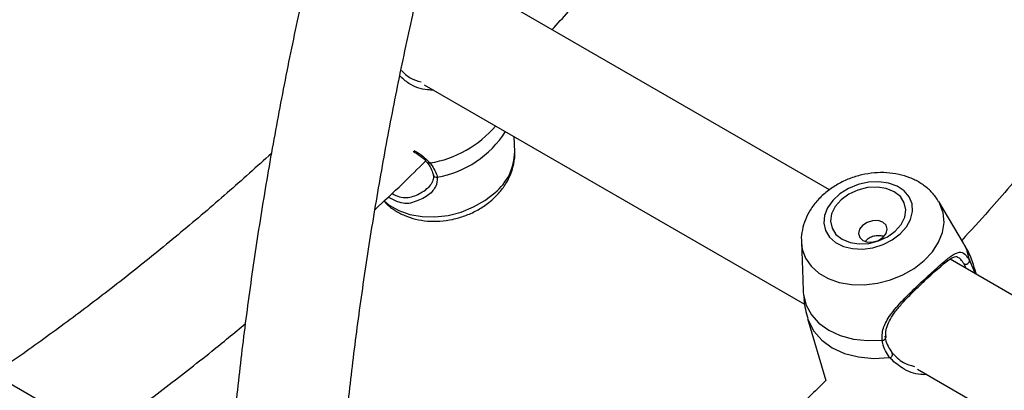
# Model space of a CAD drawing. Units: millimetres. Extents: x 0 to 42, y 0 to 29.8.
# Drawn here: x 32.3 to 32.5, y 24.9 to 25 of the extents above; entities that cross this region are included whole.
import ezdxf

# ---------------------------------------------------------------- set-up
doc = ezdxf.new("R2010")
doc.units = ezdxf.units.MM

msp = doc.modelspace()

# ---------------------------------------------------------------- linework, layer by layer
at = {"color": 7, "linetype": 'Continuous', "lineweight": 25}
for p, q in [((32.46436506896153, 24.92092838147335), (32.39309306475032, 24.96207283372019)), ((32.38690523637965, 24.94101210937493), (32.45958969198039, 24.89905220368838)), ((32.40417988139163, 24.92818454474492), (32.40407654250541, 24.93109926273944)), ((32.48997882124606, 24.91068511587555), (32.48522689096263, 24.91865052747097)), ((32.45896747584047, 24.91090961332525), (32.45922174622491, 24.90373780673598)), ((32.56011810703014, 24.86565132920148), (32.48737396890852, 24.90764562626535)), ((32.48888779203467, 24.90796453719794), (32.48879828189398, 24.90802548897184)), ((32.49043666061547, 24.90587757197702), (32.49006593471505, 24.90672927738059)), ((32.49110508824017, 24.90742696835257), (32.49220974592293, 24.90485399161654)), ((32.49243780606411, 24.90472233529942), (32.49213294070331, 24.9057565265997)), ((32.45935852854899, 24.90086606693266), (32.45949333128402, 24.89993385184505)), ((32.46015988343034, 24.89633130938999), (32.46366359282486, 24.88444571581202)), ((32.34914175580368, 24.85991209290131), (32.29561693530776, 24.8908113140652)), ((32.48118614053786, 24.88658490192008), (32.55480620398296, 24.84408488132165))]:
    msp.add_line(p, q, dxfattribs=at)
at = {"color": 8, "linetype": 'Continuous', "lineweight": 25}
msp.add_line((32.49236188614425, 24.90476616293626), (32.49213294070331, 24.9057565265997), dxfattribs=at)
at = {"color": 7, "linetype": 'Continuous', "lineweight": 25, "flags": 128}
for points in [[(32.47786239551315, 24.91247040216895), (32.47905398942216, 24.9138047435737), (32.47985103441826, 24.91525783406329), (32.48021056159941, 24.9167513371533), (32.48011318876222, 24.91820473770558), (32.47956416530153, 24.91953968252015), (32.47859308921423, 24.92068420437652), (32.47725231146353, 24.92157660180517), (32.47561411372503, 24.92216876542972), (32.47376681166283, 24.92242877155592), (32.47180999380927, 24.92234260318618), (32.46984915272133, 24.92191490567963), (32.46798999784961, 24.92116873631955), (32.46633275671448, 24.92014432128928), (32.46496677161447, 24.91889688706826), (32.46396568315992, 24.91749368315824), (32.46338346028851, 24.91601035664521), (32.46325149078597, 24.91452687404542), (32.46357688916233, 24.91312321028983), (32.46434211310687, 24.91187503725482), (32.46550590919871, 24.91084964427179), (32.46700553688927, 24.91010231054186), (32.46876015086161, 24.90967332501985), (32.4706751594223, 24.90958581442629), (32.47264732396415, 24.90984449647994), (32.47457032458625, 24.91043542556433), (32.4763404918273, 24.91132674453955), (32.47786239551315, 24.91247040216895)], [(32.4769208151748, 24.91301396492822), (32.47803279876905, 24.91429279817998), (32.47871562268933, 24.91568848289236), (32.47892275361391, 24.9171059054587), (32.47864007591257, 24.91844847087349), (32.47788685360352, 24.91962468552241), (32.47671441754235, 24.92055439232092), (32.47520266730911, 24.92117423328712), (32.47345462618387, 24.9214419672835), (32.47158942028058, 24.92133934868066), (32.46973416029913, 24.92087337076679), (32.46801527914129, 24.92007578916666), (32.4665499157174, 24.91900095774825), (32.46543793212316, 24.91772212449649), (32.46475510820287, 24.9163264397841), (32.46454797727829, 24.91490901721777), (32.46483065497963, 24.91356645180298), (32.46558387728868, 24.91239023715406), (32.46675631334985, 24.91146053035555), (32.4682680635831, 24.91084068938935), (32.47001610470833, 24.91057295539296), (32.47188131061162, 24.91067557399581), (32.47373657059308, 24.91114155190968), (32.4754554517509, 24.91193913350981), (32.4769208151748, 24.91301396492822)], [(32.474610653181, 24.91182707290462), (32.47518745899302, 24.91257845347786), (32.47537502967593, 24.91338945019807), (32.47514480929359, 24.91413659616633), (32.47453184681224, 24.91470614518184), (32.47362946021317, 24.91501138856996), (32.47257502967593, 24.91500585579192), (32.47152908269137, 24.91469038916298), (32.47065085520635, 24.91411301561772), (32.47007404939433, 24.91336163504448), (32.46988647871142, 24.91255063832427), (32.47011669909377, 24.91180349235602), (32.47072966157511, 24.91123394334051), (32.47163204817418, 24.91092869995238), (32.47268647871142, 24.91093423273043), (32.47373242569599, 24.91124969935936), (32.474610653181, 24.91182707290462)], [(32.45935852854899, 24.90086606693266), (32.45987104585551, 24.89885721423997), (32.46087082226644, 24.89701614366306), (32.46232614385107, 24.89540125584437), (32.4641908463197, 24.89406377667779), (32.46640577940211, 24.89304613237097), (32.46890068315468, 24.89238060364253), (32.47159641667767, 24.89208830174469), (32.47440746854554, 24.89217849879273)]]:
    msp.add_lwpolyline(points, dxfattribs=at)
at = {"color": 8, "linetype": 'Continuous', "lineweight": 25, "flags": 128}
for points in [[(32.37922227523565, 24.91880946635181), (32.38022454225666, 24.91797141389129), (32.38204056306957, 24.91692304739111), (32.38414607356967, 24.91618513445015), (32.38646937312217, 24.91578280380858), (32.38893134454728, 24.91572975635387), (32.39144814836094, 24.91602779855346), (32.39393407782786, 24.91666678093771), (32.39630447760156, 24.91762494372789), (32.39847862656076, 24.91886965783937), (32.40038248667022, 24.92035853602597)], [(32.48244681592056, 24.90737347680779), (32.48401555350507, 24.90905581710572), (32.48519574709088, 24.9108743294364), (32.4859472066009, 24.91276708654347), (32.48624434198283, 24.91466963285376), (32.48607703464757, 24.91651717943453), (32.48545098204579, 24.91824681030286), (32.48523043170339, 24.91864458605519)], [(32.45896989461161, 24.91084847763064), (32.45913465182893, 24.90959191939), (32.45976070443072, 24.90786228852167), (32.46082418282855, 24.90630947387054), (32.46228887154108, 24.90498635467716), (32.46410489235092, 24.90393798817874), (32.46621040284747, 24.90320007523903), (32.46853370239603, 24.90279774459814), (32.47099567381698, 24.90274469714352), (32.47351247762639, 24.90304273934261), (32.47599840708909, 24.90368172172577), (32.4783688068588, 24.90463988451434), (32.48054295581431, 24.90588459862372), (32.48244681592056, 24.90737347680779)], [(32.49110508824017, 24.90742696835257), (32.49059257093364, 24.90943582104526), (32.48997882124606, 24.91068511587555)], [(32.46015988343034, 24.89633130938999), (32.46030640062656, 24.89588076947685), (32.46132034172234, 24.89389026853822), (32.4628458835794, 24.89214661740017), (32.46483038457677, 24.89070998394459), (32.46720536586621, 24.88962994184493), (32.46988887436054, 24.88894375993558), (32.47278831067524, 24.88867511618238), (32.47580362444017, 24.88883328063097)]]:
    msp.add_lwpolyline(points, dxfattribs=at)
at = {"color": 8, "linetype": 'Continuous', "lineweight": 25}
for centre, radius, start, end in [((32.38461234622633, 24.9467254147195), 0.02095643546334749, 279.3209684196486, 319.5507976506508), ((32.38607598241865, 24.94241137549493), 0.01936600064151288, 279.8396699878718, 327.6431674062547), ((32.39404108746657, 24.92826986192086), 0.01013915288746374, 308.7142536344087, 359.5178717744556), ((32.38777123963762, 24.92645583628365), 0.0004728672895289, 224.6998271431131, 299.8436098779806), ((32.38922993303051, 24.92391217958378), 0.0006023550592224278, 194.41823284412, 284.9643276892223), ((32.47450697254639, 24.89280411847328), 0.0006334832522399274, 260.9628755626817, 347.3786527015296)]:
    msp.add_arc(centre, radius, start, end, dxfattribs=at)
at = {"color": 7, "linetype": 'Continuous', "lineweight": 25}
for centre, radius, start, end in [((32.49035369338073, 24.90742339692376), 0.0007514033470057228, 247.4827448299168, 0.2723285286154631), ((32.47577060396276, 24.88943339420494), 0.0006010213420398418, 273.1494506882887, 39.29376511203602)]:
    msp.add_arc(centre, radius, start, end, dxfattribs=at)
for points, knots in [([(32.38400807773677, 25.03296444196068), (32.38292577524987, 25.02959261876752), (32.38032404352042, 25.02148714040645), (32.37652113286649, 25.00866683863584), (32.37255638627393, 24.99451323600199), (32.36888232895448, 24.98039791948159), (32.36548940456763, 24.96633051780032), (32.36238359444347, 24.95232133317), (32.35956647416016, 24.93838043692612), (32.3570405570812, 24.92451790461708), (32.35480786111971, 24.91074374613893), (32.35287029173223, 24.89706791806139), (32.35122953814225, 24.88350031443322), (32.34988709993111, 24.87005076390632), (32.34884427849424, 24.8567290257403), (32.34810217765924, 24.84354478674836), (32.34766170127445, 24.83050765847988), (32.34752355160288, 24.81762717541528), (32.34768822466189, 24.80491279168307), (32.34815601331714, 24.79237388524135), (32.34892697619179, 24.78001976304073), (32.35000102100894, 24.76785973969605), (32.3513775492093, 24.755902821438), (32.35305674533182, 24.74415876486626), (32.35503474152322, 24.73263401868926), (32.35732162260334, 24.72134686597058), (32.35971009327886, 24.71098303819635), (32.36147657125204, 24.70450110297767), (32.36226535457452, 24.70160673210211)], [0, 0, 0, 0, 0.02787896735426533, 0.0670178576022069, 0.1061610999232206, 0.1453089491505091, 0.1844616418163146, 0.2236193917913573, 0.2627823851063338, 0.301950773836094, 0.3411246689159966, 0.3803041317507393, 0.4194891644684083, 0.4586796986697513, 0.4978755825261637, 0.5370765660925896, 0.5762822847276671, 0.6154922405574945, 0.6547057819871228, 0.6939220813625355, 0.7331401110230475, 0.7723583587767933, 0.8115750219945974, 0.8507882248090756, 0.8899957850492531, 0.9291951959540834, 0.9683836144968859, 1, 1, 1, 1]), ([(32.38398071467356, 24.70314044498503), (32.38305564559862, 24.70642634867666), (32.38117889563073, 24.71309268291579), (32.3787010709487, 24.72346758912925), (32.37646090179066, 24.73416892084648), (32.37451104626223, 24.74511568721493), (32.3728460123321, 24.75629299496262), (32.37146930303572, 24.76769459725421), (32.37038178288365, 24.77931163319145), (32.36958477795866, 24.79113565322461), (32.36907923336991, 24.80315778060202), (32.3688659215754, 24.81536897556457), (32.36894537513815, 24.82775999697798), (32.36931790043442, 24.8403214721097), (32.36998357119501, 24.85304386423921), (32.37094222602342, 24.86591747719503), (32.37219346524765, 24.87893246713251), (32.37373664960002, 24.89207885460738), (32.37557089779234, 24.90534653624611), (32.3776950916531, 24.91872529663047), (32.3801078564203, 24.93220481833593), (32.38280763657317, 24.94577469758216), (32.38579241746257, 24.95942443764273), (32.38906077117323, 24.97314352397892), (32.39260796107477, 24.98692119305925), (32.39644049266683, 25.00074734338457), (32.4003341320257, 25.0139717485769), (32.40308211333016, 25.02259411246347), (32.40435439824525, 25.02658617146599)], [0, 0, 0, 0, 0.03765344731580351, 0.07639008583910258, 0.1151097268262006, 0.1538159921181313, 0.1925120928139967, 0.2312008426506667, 0.2698846798115315, 0.3085656939928829, 0.3472456562908698, 0.3859256660719019, 0.4246069502503917, 0.4632905806708462, 0.5019774199988059, 0.5406681479699946, 0.5793632854000718, 0.6180632158698208, 0.6567682051132545, 0.695478418202886, 0.7341939346687427, 0.7729147617120328, 0.811640845684752, 0.8503720820082517, 0.8891083236988, 0.9278493886594285, 0.9665950658857501, 1, 1, 1, 1]), ([(32.41134620315473, 24.95153552121233), (32.41342387381623, 24.95382533012022), (32.41835142766637, 24.95925600636225), (32.42597805981745, 24.96810169613253), (32.43422599231136, 24.97803278129883), (32.44064989795717, 24.98601490658458), (32.4442679322631, 24.99074907960794), (32.4452443027252, 24.99202665364723)], [0, 0, 0, 0, 0.1778950575494807, 0.4219087711981036, 0.6658879227898982, 0.9098358015335584, 1, 1, 1, 1]), ([(32.52253845599093, 24.95050851421933), (32.52132833998035, 24.94893083740969), (32.51754284610971, 24.94399553712399), (32.51102048763264, 24.93591891504147), (32.50298388682617, 24.92629471213787), (32.49585620633964, 24.91806143117833), (32.49136427805478, 24.91313433933261), (32.48964362241205, 24.91124699210689)], [0, 0, 0, 0, 0.1148799752477513, 0.3593683897722691, 0.6038239151288016, 0.8482427650846248, 1, 1, 1, 1]), ([(32.38256471915199, 24.94372487885141), (32.38307362191975, 24.9432066849618), (32.3840659737001, 24.94219621565118), (32.38555440696036, 24.94176205955391), (32.38627953448491, 24.94155054954235)], [0, 0, 0, 0, 0.5128249657469419, 0.9999999999999999, 0.9999999999999999, 0.9999999999999999, 0.9999999999999999]), ([(32.35769725824849, 24.92786855291667), (32.35488265931675, 24.92533192093723), (32.34915134617493, 24.92016662650192), (32.3404160136785, 24.91273390571079), (32.33152650448475, 24.90549301255744), (32.32258954761018, 24.89855413198499), (32.3136148063571, 24.89196783983248), (32.30759604726971, 24.88767495050694), (32.30456865552404, 24.88567069933447), (32.30454678610609, 24.88565622092855)], [0, 0, 0, 0, 0.161645884548198, 0.3291563753488686, 0.4966256319922987, 0.6640529864641016, 0.8314383481722801, 0.998782336240846, 1, 1, 1, 1]), ([(32.38477097407927, 24.92830293462152), (32.38524216770465, 24.92799273494169), (32.3861600001229, 24.92738850070139), (32.38705543195942, 24.92664978562289), (32.38734072580822, 24.9262014337491), (32.38740135965475, 24.92610614498344)], [0, 0, 0, 0, 0.4537791801214206, 0.883911028927832, 1, 1, 1, 1]), ([(32.40008208889788, 24.91918481091341), (32.40042808273276, 24.91951990783544), (32.40135338258306, 24.92041606580283), (32.40252587533543, 24.92201016007708), (32.40350560514696, 24.92394056489171), (32.40405093563191, 24.92595055731058), (32.40427718391, 24.92736853964372), (32.40418042693296, 24.92809611681058), (32.40417903959955, 24.92810654905169)], [0, 0, 0, 0, 0.1385120818125893, 0.3704262782945577, 0.5767734814818203, 0.7779088490604593, 0.9968155839147312, 1, 1, 1, 1]), ([(32.37749018014453, 24.91714866215043), (32.37924210529555, 24.918775188972), (32.38249517610241, 24.92179541327596), (32.38569489237167, 24.92496357474132), (32.38717141731156, 24.92642553856046)], [0, 0, 0, 0, 0.5385450409900063, 1, 1, 1, 1]), ([(32.38743165979922, 24.92611584111143), (32.38748473865452, 24.92605111283578), (32.38787086540076, 24.92558024136877), (32.38836910142487, 24.92475036144177), (32.38855013287581, 24.92408016058286), (32.38863706515455, 24.92375832651715)], [0, 0, 0, 0, 0.0765035944637369, 0.5565320472195637, 1, 1, 1, 1]), ([(32.38800655462236, 24.92604567737364), (32.3885341579939, 24.92527177787088), (32.38916797598682, 24.92434208057166), (32.38935425521679, 24.92347547694306), (32.38938547171443, 24.92333025232443)], [0, 0, 0, 0, 0.8324209432703094, 0.9999999999999999, 0.9999999999999999, 0.9999999999999999, 0.9999999999999999]), ([(32.38860806352451, 24.92374813443682), (32.38864054338743, 24.92356489089068), (32.38872315762514, 24.92309880130416), (32.38839204815874, 24.92224549354935), (32.3878167884392, 24.92141054360224), (32.38727520456569, 24.92101226181136), (32.38707875996553, 24.92086779608594)], [0, 0, 0, 0, 0.198977593202753, 0.5061099618398562, 0.8208550220648774, 1, 1, 1, 1]), ([(32.48518884133036, 24.9186166639762), (32.4850044192485, 24.91894087841411), (32.4844893982624, 24.91984628647494), (32.48327301860521, 24.92109247773522), (32.48162716320858, 24.92232902676928), (32.47971453669031, 24.92327389319561), (32.47759143736317, 24.92391652699671), (32.47530064349573, 24.92422932555445), (32.47290987827818, 24.92419605263957), (32.47049496437129, 24.92381180140475), (32.4681319237991, 24.92308367038498), (32.46589180856827, 24.92202551799437), (32.46384289042195, 24.92065486756658), (32.46205560773656, 24.91899599757932), (32.46066150223675, 24.91715586207442), (32.45967209846584, 24.91522250250024), (32.45912068744255, 24.91328351474527), (32.45889394941454, 24.91179667162828), (32.45899080022848, 24.91099100362448), (32.45900982561975, 24.91083273805731)], [0, 0, 0, 0, 0.03295319002887525, 0.09202577181546413, 0.1517761537743587, 0.2128996163171315, 0.2757137913197556, 0.3400701569310686, 0.4055007796398644, 0.4715290381504794, 0.5379469255633202, 0.6048360142810957, 0.6723059873344532, 0.7404262877386106, 0.8088040962659881, 0.8692694074316879, 0.9282047064978756, 0.9858965196667793, 1, 1, 1, 1]), ([(32.38706947159284, 24.92082956787286), (32.38709803748438, 24.92084280421444), (32.38723987003567, 24.92090852399404), (32.3873157807651, 24.92103456869305), (32.38737640263705, 24.92113522726478)], [0, 0, 0, 0, 0.2014057511887813, 1, 1, 1, 1]), ([(32.37922378032287, 24.91877712280328), (32.37937809528817, 24.91859256039688), (32.37996602664411, 24.91788938798822), (32.38129303247796, 24.91692971302201), (32.38315341936265, 24.91592904248996), (32.38525507148209, 24.91524758881839), (32.38752506272512, 24.91488724492802), (32.3899070296866, 24.91487279528081), (32.39232289817324, 24.91520930120264), (32.39469840773835, 24.91589037198207), (32.39695577530404, 24.91690707711263), (32.39875434212463, 24.91804026468537), (32.39972336846482, 24.91887558619763), (32.40008208889788, 24.91918481091341)], [0, 0, 0, 0, 0.03315010095501243, 0.1263000238845628, 0.2214759632393985, 0.3192688348707837, 0.4195425957396242, 0.5216061898557584, 0.624697172257448, 0.7283992349737249, 0.8328146895231454, 0.9381102613124924, 1, 1, 1, 1]), ([(32.38499420497076, 24.91860296745568), (32.38498097857431, 24.91859668403812), (32.38414531897472, 24.91819969017683), (32.38229084921417, 24.91827819491327), (32.3806830526616, 24.91913657533474), (32.3799965935523, 24.91950306639271)], [0, 0, 0, 0, 0.009131550580772335, 0.5769423238638033, 0.9999999999999999, 0.9999999999999999, 0.9999999999999999, 0.9999999999999999]), ([(32.47471555586649, 24.91196480518568), (32.47461566353358, 24.91199949710643), (32.47425288488795, 24.91212548763705), (32.47348890689628, 24.91215495811108), (32.47255867235343, 24.91200255598754), (32.47173914949425, 24.91163075057111), (32.47138659537768, 24.91123851984154), (32.47122696350188, 24.91106092291626)], [0, 0, 0, 0, 0.08854325751131305, 0.3215622471282227, 0.5610460338125414, 0.8012474065341779, 1, 1, 1, 1]), ([(32.49208411754393, 24.90573645538394), (32.49197531815709, 24.90614690175397), (32.49161194365671, 24.90751773433838), (32.49087550190043, 24.90918915888064), (32.49013433374652, 24.91035356994971), (32.48992577566244, 24.91068122480152)], [0, 0, 0, 0, 0.234957240805805, 0.7847238157083974, 1, 1, 1, 1]), ([(32.47440746854554, 24.89217849879273), (32.47441786625931, 24.89304909373919), (32.47442852517869, 24.8939415592901), (32.4750793841036, 24.89563460171715), (32.4762159943635, 24.89747266808523), (32.47864437474629, 24.90014397865358), (32.48155282488955, 24.90294794502105), (32.48426087795618, 24.9054379938304), (32.48646158388062, 24.9073839395015), (32.48816675473108, 24.90870655175766), (32.48936756616029, 24.90914071672502), (32.49028391639997, 24.90862598128864), (32.49088256842882, 24.90775187493031), (32.49110508824017, 24.90742696835257)], [0, 0, 0, 0, 0.09288694443007015, 0.09522039884383744, 0.1905563961620776, 0.3071074672905453, 0.4180121862558816, 0.5301167096076835, 0.6302338714999909, 0.7334017855188333, 0.8522967730311245, 0.9450985002713344, 0.9999999999999999, 0.9999999999999999, 0.9999999999999999, 0.9999999999999999]), ([(32.4829671029754, 24.90393238417166), (32.48296861486564, 24.90393381060878), (32.48345705500576, 24.90439464375982), (32.48436988659201, 24.90521350759666), (32.48561936085061, 24.90631261286974), (32.48669680921352, 24.90718969435877), (32.48759052454366, 24.90782662922686), (32.4882844962158, 24.90814821745862), (32.48859154255377, 24.90820457902623), (32.48877578164161, 24.90810819233844), (32.48884362195322, 24.90807270093967)], [0, 0, 0, 0, 0.0004710628052261047, 0.1521843159820618, 0.3013442815807563, 0.4514125311306959, 0.604696212659305, 0.7595977734136122, 0.9114793600321943, 1, 1, 1, 1]), ([(32.45924114403395, 24.90373836351218), (32.45925319164685, 24.90330049777737), (32.45928256479063, 24.90223294246204), (32.4593303454699, 24.9013731871961), (32.45935852854899, 24.90086606693266)], [0, 0, 0, 0, 0.4101574209072982, 1, 1, 1, 1]), ([(32.47517493680057, 24.89267517890688), (32.47513393467494, 24.8929372756283), (32.47502283797358, 24.89364743591241), (32.47530283065706, 24.89483272148951), (32.47594656881351, 24.89623785400154), (32.47696997477602, 24.89772976021473), (32.4782940591278, 24.89930545762508), (32.47983192463479, 24.90092229593257), (32.4814360661788, 24.90250002803603), (32.48246609373402, 24.90346366672313), (32.4829671029754, 24.90393238417166)], [0, 0, 0, 0, 0.06664334165220516, 0.1805724779213104, 0.3032137240693228, 0.4329606994675581, 0.5751798016456927, 0.7227448833418214, 0.8651420780325935, 1, 1, 1, 1]), ([(32.4594679618497, 24.89993037133003), (32.45953265087487, 24.89930196146761), (32.45965803384924, 24.89808395118737), (32.46002908999517, 24.89691650468912), (32.46020870658973, 24.89635138060575)], [0, 0, 0, 0, 0.5159314930378969, 0.9999999999999999, 0.9999999999999999, 0.9999999999999999, 0.9999999999999999]), ([(32.32492275075408, 24.87389342691539), (32.32583426726499, 24.87453361402818), (32.329878455989, 24.87737397673346), (32.33700934692141, 24.88274711483394), (32.34536553232282, 24.88922624229697), (32.35057092582156, 24.89353404317169), (32.35270368003319, 24.89529903566662)], [0, 0, 0, 0, 0.0974854887851493, 0.4325206507871021, 0.7674923188161842, 1, 1, 1, 1]), ([(32.47580362444017, 24.88883328063097), (32.47527351945538, 24.88969857266772), (32.47463669623169, 24.89073806122202), (32.47444036889636, 24.89197175718044), (32.47440746854554, 24.89217849879273)], [0, 0, 0, 0, 0.8324209373623446, 0.9999999999999999, 0.9999999999999999, 0.9999999999999999, 0.9999999999999999]), ([(32.47493265272735, 24.89290938005691), (32.47496381412594, 24.8927186549425), (32.47514988981533, 24.89157976809045), (32.4757424300908, 24.89061621198654), (32.47623573986622, 24.88981401901351)], [0, 0, 0, 0, 0.1674662536238889, 1, 1, 1, 1]), ([(32.47623573986622, 24.88981401901351), (32.47692295921556, 24.88909469165216), (32.47808739646337, 24.88787584999163), (32.47984154223269, 24.88734209097724), (32.48056043864313, 24.8871233420875)], [0, 0, 0, 0, 0.5901729360174834, 0.9999999999999999, 0.9999999999999999, 0.9999999999999999, 0.9999999999999999]), ([(32.46366359282486, 24.88444571581202), (32.46276941904865, 24.88357043319021), (32.45901044753841, 24.87989087724003), (32.45229664700926, 24.87368299151003), (32.4435334522792, 24.86583829102856), (32.43469762983467, 24.85830388588155), (32.42580721787053, 24.85106655864898), (32.41687050310681, 24.84412672174465), (32.40789569586775, 24.83754069023507), (32.40187695144585, 24.83324774298141), (32.39884955968238, 24.83124349187911), (32.39882769026431, 24.83122901347371)], [0, 0, 0, 0, 0.04267302331373193, 0.1793909452041961, 0.31607738382601, 0.4527311092547249, 0.5893511961860842, 0.725937099659267, 0.862488745770043, 0.999006639594854, 1, 1, 1, 1])]:
    msp.add_open_spline(points, degree=3, knots=knots, dxfattribs=at)
at = {"color": 8, "linetype": 'Continuous', "lineweight": 25}
for points, knots in [([(32.38866652944468, 24.93999527392249), (32.38829216437953, 24.93998945348782), (32.38662377603841, 24.93996351424764), (32.38417680029242, 24.94089014330985), (32.38277215544058, 24.94218077288162), (32.38223554969721, 24.94267382223847)], [0, 0, 0, 0, 0.1516673708474432, 0.6759179656626406, 1, 1, 1, 1]), ([(32.38498633849733, 24.92839588469605), (32.38518966739362, 24.92828868670735), (32.38647026884703, 24.9276135347607), (32.38730465176484, 24.92676200476392), (32.38800655462236, 24.92604567737364)], [0, 0, 0, 0, 0.1587760936406437, 1, 1, 1, 1]), ([(32.38938547171443, 24.92333025232443), (32.38936832357236, 24.92270723442724), (32.38935074464415, 24.92206856541924), (32.38868669714212, 24.92085325924111), (32.38756066764989, 24.91955053082381), (32.3859008617867, 24.91893771410648), (32.38499420497076, 24.91860296745568)], [0, 0, 0, 0, 0.3042242883955914, 0.3118668426063523, 0.6241122945365383, 1, 1, 1, 1]), ([(32.38075526385258, 24.92021572479454), (32.38122804811169, 24.9199651637756), (32.38255020050786, 24.91926446394222), (32.38490871663557, 24.9195012819573), (32.38634241304163, 24.9203826214803), (32.38706947159284, 24.92082956787286)], [0, 0, 0, 0, 0.2152869174102295, 0.6020549716605964, 1, 1, 1, 1]), ([(32.49006593471505, 24.90672927738059), (32.48985470123449, 24.90705316859861), (32.48942789499554, 24.90770760459156), (32.48906904248896, 24.9078783144682), (32.48888779203467, 24.90796453719794)], [0, 0, 0, 0, 0.4949165716833612, 1, 1, 1, 1]), ([(32.48294743360288, 24.88556806646764), (32.48257264316845, 24.88556192628576), (32.4809023591346, 24.88553456206615), (32.47816375963926, 24.88661614449358), (32.47655495452839, 24.88812747314573), (32.47580362444017, 24.88883328063097)], [0, 0, 0, 0, 0.1335955365470135, 0.5953793672291824, 1, 1, 1, 1])]:
    msp.add_open_spline(points, degree=3, knots=knots, dxfattribs=at)

doc.saveas('drawing.dxf')
